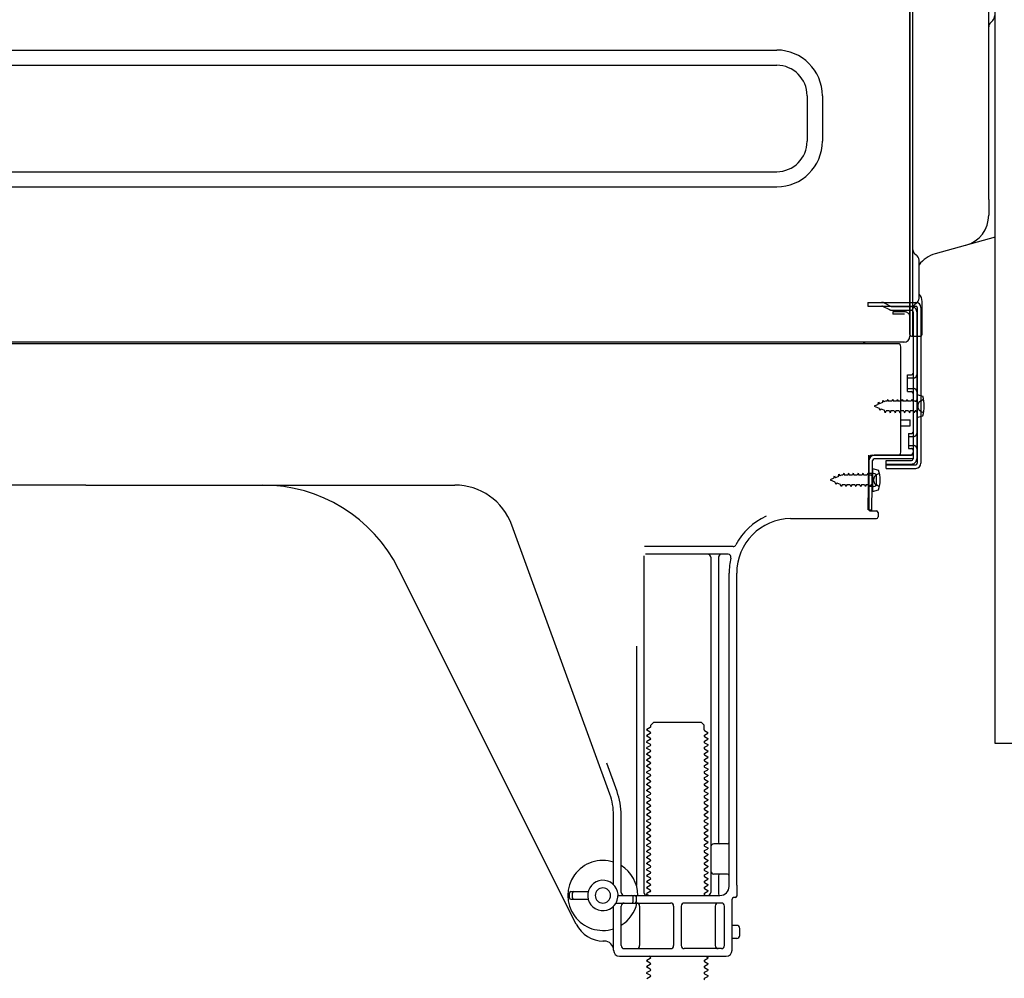
# Model space of a CAD drawing. Extents: x 83844 to 110317, y -11033 to -2163.
# Drawn here: x 91399 to 91723, y -6236 to -5921 of the extents above; entities that cross this region are included whole.
import ezdxf

# ---------------------------------------------------------------- set-up
doc = ezdxf.new("R2010")
doc.units = 0
doc.header["$LTSCALE"] = 50
doc.header["$MEASUREMENT"] = 0
doc.linetypes.add('HIDDEN', pattern=[0.375, 0.25, -0.125])
doc.linetypes.add('HIDDENNEW0', pattern=[4.5, 3, -1.5])
for name, color, linetype in [('120-キャビネット（外）', 7, 'CONTINUOUS'), ('121-キャビネット（中）', 253, 'HIDDEN'), ('150-機器', 8, 'CONTINUOUS')]:
    doc.layers.add(name, color=color, linetype=linetype)

# ---------------------------------------------------------------- blocks, each defined once
blk = doc.blocks.new('A$C10992')
at = {"layer": '121-キャビネット（中）', "linetype": 'Continuous', "flags": 128}
blk.add_lwpolyline([(-16, -1), (-16, -669), (-42, -669), (-42, -1)], close=True, dxfattribs=at)
blk = doc.blocks.new('A$C29902')
at = {"layer": '120-キャビネット（外）'}
blk.add_blockref('A$C10992', (0, 0), dxfattribs=at)
blk = doc.blocks.new('A$C14')
at = {"layer": '121-キャビネット（中）'}
blk.add_blockref('A$C29902', (0, 0), dxfattribs=at)

msp = doc.modelspace()

# ---------------------------------------------------------------- linework, layer by layer
at = {"layer": '150-機器', "color": 13, "linetype": 'Continuous'}
for p, q in [((91691.55, -5989.58), (91691.55, -5658.7)), ((91692.55, -5929.7), (91692.55, -5658.67)), ((91717.45, -5980.28), (91717.45, -5712.61)), ((91691.55, -5879.71), (91691.55, -5977.21)), ((91692.55, -6024.7), (91692.55, -5910.2)), ((91718.77, -5921.36), (91718.03, -5922.1)), ((91258.55, -5931.11), (91647.75, -5931.11)), ((91258.55, -5936.11), (91647.75, -5936.11)), ((91657.75, -5946.11), (91657.75, -5961.11)), ((91662.75, -5946.11), (91662.75, -5961.11)), ((91717.45, -5958.63), (91717.45, -5945.31)), ((91258.55, -5971.11), (91647.75, -5971.11)), ((91258.55, -5976.11), (91647.75, -5976.11)), ((91691.55, -5977.21), (91691.55, -6025.21)), ((91717.45, -5980.28), (91717.45, -5985.4)), ((91691.55, -6010.4), (91691.55, -5989.58)), ((91719.58, -5992.6), (91699.84, -5998.15)), ((91694.55, -6012.71), (91694.55, -6000.23)), ((91692.55, -6008.08), (91692.55, -6003.21)), ((91691.55, -6024.7), (91691.55, -6010.4)), ((91692.58, -6014.1), (91693.48, -6014.1)), ((91692.58, -6015.3), (91693.48, -6015.3)), ((91693.98, -6015.8), (91693.98, -6067)), ((91695.18, -6015.8), (91695.18, -6067)), ((91695.55, -6024.7), (91695.55, -6013.77)), ((91692.58, -6017.2), (91692.58, -6065.6)), ((91692.06, -6025.2), (91695.05, -6025.2)), ((91692.58, -6024.7), (91692.58, -6031.2)), ((91687.58, -6027.7), (91153.58, -6027.7)), ((91689.71, -6027.21), (91157.55, -6027.21)), ((91676.12, -6027.61), (91675.99, -6027.7)), ((91688.58, -6063.4), (91688.58, -6028.7)), ((91690.78, -6037.95), (91692.08, -6037.95)), ((91690.78, -6043.45), (91690.78, -6037.95)), ((91690.78, -6043.45), (91692.08, -6043.45)), ((91692.58, -6043.9), (91692.58, -6063.4)), ((91693.78, -6044.45), (91693.78, -6051.95)), ((91693.78, -6044.45), (91695.74, -6044.95)), ((91692.58, -6045.5), (91692.58, -6063.4)), ((91693.78, -6051.95), (91695.74, -6051.45)), ((91688.58, -6052.7), (91691.58, -6052.7)), ((91691.58, -6054.7), (91691.58, -6052.7)), ((91688.58, -6054.7), (91691.58, -6054.7)), ((91678.06, -6066.08), (91678.08, -6064.4)), ((91679.08, -6064.4), (91691.58, -6064.4)), ((91692.58, -6064.4), (91679.76, -6064.4)), ((91692.58, -6064.4), (91692.58, -6065.6)), ((91677.8, -6082.4), (91678.06, -6066.08)), ((91678.08, -6065.27), (91678.08, -6082.4)), ((91679, -6082.42), (91679.26, -6066.1)), ((91692.58, -6065.6), (91679.76, -6065.6)), ((91683.68, -6068.7), (91683.68, -6066.1)), ((91683.68, -6066.1), (91692.08, -6066.1)), ((91683.68, -6067.5), (91693.48, -6067.5)), ((91679.58, -6070.37), (91678.08, -6070.37)), ((91679.28, -6068.77), (91679.28, -6076.27)), ((91679.28, -6068.77), (91681.24, -6069.27)), ((91683.68, -6068.7), (91693.48, -6068.7)), ((91680.58, -6073.67), (91680.58, -6071.37)), ((91420.58, -6074.2), (91299.3, -6074.2)), ((91420.58, -6074.2), (91541.86, -6074.2)), ((91679.58, -6074.67), (91678.08, -6074.67)), ((91679.28, -6076.27), (91681.24, -6075.77)), ((91679, -6082.42), (91677.8, -6082.4)), ((91678.38, -6082.7), (91680.58, -6082.7)), ((91681.08, -6083.2), (91681.08, -6084.7)), ((91652.31, -6085.2), (91680.58, -6085.2)), ((91592.88, -6175.89), (91560.66, -6087.36)), ((91633.42, -6094.45), (91604.3, -6094.45)), ((91604.08, -6097.45), (91604.08, -6208.2)), ((91631.73, -6096.95), (91604.58, -6096.95)), ((91626.08, -6097.95), (91626.08, -6208.2)), ((91628.58, -6097.95), (91628.58, -6191.7)), ((91581.82, -6218.68), (91523.4, -6101.84)), ((91632.08, -6206.2), (91632.08, -6103.2)), ((91634.58, -6205.79), (91634.58, -6103.2)), ((91601.58, -6127.18), (91601.58, -6205.85)), ((91606.17, -6153.95), (91605.08, -6154.58)), ((91605.08, -6154.83), (91605.08, -6154.58)), ((91606.17, -6155.45), (91605.08, -6154.83)), ((91606.31, -6153.2), (91607.31, -6152.2)), ((91606.31, -6153.7), (91606.31, -6153.2)), ((91607.31, -6152.2), (91622.86, -6152.2)), ((91623.86, -6153.2), (91622.86, -6152.2)), ((91623.86, -6154.7), (91623.86, -6153.2)), ((91624, -6154.95), (91625.08, -6155.58)), ((91606.17, -6155.95), (91605.08, -6156.58)), ((91605.08, -6156.83), (91605.08, -6156.58)), ((91606.17, -6157.45), (91605.08, -6156.83)), ((91606.17, -6157.95), (91605.08, -6158.58)), ((91624, -6156.45), (91625.08, -6155.83)), ((91624, -6156.95), (91625.08, -6157.58)), ((91624, -6158.45), (91625.08, -6157.83)), ((91625.08, -6155.83), (91625.08, -6155.58)), ((91625.08, -6157.58), (91625.08, -6157.83)), ((91605.08, -6158.83), (91605.08, -6158.58)), ((91606.17, -6159.45), (91605.08, -6158.83)), ((91606.17, -6159.95), (91605.08, -6160.58)), ((91605.08, -6160.83), (91605.08, -6160.58)), ((91606.17, -6161.45), (91605.08, -6160.83)), ((91624, -6158.95), (91625.08, -6159.58)), ((91624, -6160.45), (91625.08, -6159.83)), ((91624, -6160.95), (91625.08, -6161.58)), ((91625.08, -6159.58), (91625.08, -6159.83)), ((91606.17, -6161.95), (91605.08, -6162.58)), ((91605.08, -6162.83), (91605.08, -6162.58)), ((91606.17, -6163.45), (91605.08, -6162.83)), ((91606.17, -6163.95), (91605.08, -6164.58)), ((91605.08, -6164.83), (91605.08, -6164.58)), ((91624, -6162.45), (91625.08, -6161.83)), ((91624, -6162.95), (91625.08, -6163.58)), ((91624, -6164.45), (91625.08, -6163.83)), ((91625.08, -6161.58), (91625.08, -6161.83)), ((91625.08, -6163.58), (91625.08, -6163.83)), ((91595.23, -6175.04), (91591.83, -6165.71)), ((91606.17, -6165.45), (91605.08, -6164.83)), ((91606.17, -6165.95), (91605.08, -6166.58)), ((91605.08, -6166.83), (91605.08, -6166.58)), ((91606.17, -6167.45), (91605.08, -6166.83)), ((91606.17, -6167.95), (91605.08, -6168.58)), ((91624, -6164.95), (91625.08, -6165.58)), ((91624, -6166.45), (91625.08, -6165.83)), ((91624, -6166.95), (91625.08, -6167.58)), ((91624, -6168.45), (91625.08, -6167.83)), ((91625.08, -6165.58), (91625.08, -6165.83)), ((91625.08, -6167.58), (91625.08, -6167.83)), ((91605.08, -6168.83), (91605.08, -6168.58)), ((91606.17, -6169.45), (91605.08, -6168.83)), ((91606.17, -6169.95), (91605.08, -6170.58)), ((91605.08, -6170.83), (91605.08, -6170.58)), ((91606.17, -6171.45), (91605.08, -6170.83)), ((91624, -6168.95), (91625.08, -6169.58)), ((91624, -6170.45), (91625.08, -6169.83)), ((91624, -6170.95), (91625.08, -6171.58)), ((91625.08, -6169.58), (91625.08, -6169.83)), ((91606.17, -6171.95), (91605.08, -6172.58)), ((91605.08, -6172.83), (91605.08, -6172.58)), ((91606.17, -6173.45), (91605.08, -6172.83)), ((91606.17, -6173.95), (91605.08, -6174.58)), ((91624, -6172.45), (91625.08, -6171.83)), ((91624, -6172.95), (91625.08, -6173.58)), ((91624, -6174.45), (91625.08, -6173.83)), ((91625.08, -6171.58), (91625.08, -6171.83)), ((91625.08, -6173.58), (91625.08, -6173.83)), ((91605.08, -6174.83), (91605.08, -6174.58)), ((91606.17, -6175.45), (91605.08, -6174.83)), ((91606.17, -6175.95), (91605.08, -6176.58)), ((91605.08, -6176.83), (91605.08, -6176.58)), ((91606.17, -6177.45), (91605.08, -6176.83)), ((91624, -6174.95), (91625.08, -6175.58)), ((91624, -6176.45), (91625.08, -6175.83)), ((91624, -6176.95), (91625.08, -6177.58)), ((91625.08, -6175.58), (91625.08, -6175.83)), ((91625.08, -6177.58), (91625.08, -6177.83)), ((91606.17, -6177.95), (91605.08, -6178.58)), ((91605.08, -6178.83), (91605.08, -6178.58)), ((91606.17, -6179.45), (91605.08, -6178.83)), ((91606.17, -6179.95), (91605.08, -6180.58)), ((91605.08, -6180.83), (91605.08, -6180.58)), ((91606.17, -6181.45), (91605.08, -6180.83)), ((91624, -6178.45), (91625.08, -6177.83)), ((91624, -6178.95), (91625.08, -6179.58)), ((91624, -6180.45), (91625.08, -6179.83)), ((91624, -6180.95), (91625.08, -6181.58)), ((91625.08, -6179.58), (91625.08, -6179.83)), ((91594.08, -6205.63), (91594.08, -6182.73)), ((91596.58, -6208.2), (91596.58, -6182.73)), ((91606.17, -6181.95), (91605.08, -6182.58)), ((91605.08, -6182.83), (91605.08, -6182.58)), ((91606.17, -6183.45), (91605.08, -6182.83)), ((91606.17, -6183.95), (91605.08, -6184.58)), ((91624, -6182.45), (91625.08, -6181.83)), ((91624, -6182.95), (91625.08, -6183.58)), ((91624, -6184.45), (91625.08, -6183.83)), ((91625.08, -6181.58), (91625.08, -6181.83)), ((91625.08, -6183.58), (91625.08, -6183.83)), ((91605.08, -6184.83), (91605.08, -6184.58)), ((91606.17, -6185.45), (91605.08, -6184.83)), ((91606.17, -6185.95), (91605.08, -6186.58)), ((91605.08, -6186.83), (91605.08, -6186.58)), ((91606.17, -6187.45), (91605.08, -6186.83)), ((91624, -6184.95), (91625.08, -6185.58)), ((91624, -6186.45), (91625.08, -6185.83)), ((91624, -6186.95), (91625.08, -6187.58)), ((91625.08, -6185.58), (91625.08, -6185.83)), ((91606.17, -6187.95), (91605.08, -6188.58)), ((91605.08, -6188.83), (91605.08, -6188.58)), ((91606.17, -6189.45), (91605.08, -6188.83)), ((91606.17, -6189.95), (91605.08, -6190.58)), ((91605.08, -6190.83), (91605.08, -6190.58)), ((91624, -6188.45), (91625.08, -6187.83)), ((91624, -6188.95), (91625.08, -6189.58)), ((91624, -6190.45), (91625.08, -6189.83)), ((91625.08, -6187.58), (91625.08, -6187.83)), ((91625.08, -6189.58), (91625.08, -6189.83)), ((91606.17, -6191.45), (91605.08, -6190.83)), ((91606.17, -6191.95), (91605.08, -6192.58)), ((91605.08, -6192.83), (91605.08, -6192.58)), ((91606.17, -6193.45), (91605.08, -6192.83)), ((91624, -6190.95), (91625.08, -6191.58)), ((91624, -6192.45), (91625.08, -6191.83)), ((91624, -6192.95), (91625.08, -6193.58)), ((91624, -6194.45), (91625.08, -6193.83)), ((91625.08, -6191.58), (91625.08, -6191.83)), ((91625.08, -6193.58), (91625.08, -6193.83)), ((91631.58, -6192.2), (91627.08, -6192.2)), ((91606.17, -6193.95), (91605.08, -6194.58)), ((91605.08, -6194.83), (91605.08, -6194.58)), ((91606.17, -6195.45), (91605.08, -6194.83)), ((91606.17, -6195.95), (91605.08, -6196.58)), ((91605.08, -6196.83), (91605.08, -6196.58)), ((91606.17, -6197.45), (91605.08, -6196.83)), ((91624, -6194.95), (91625.08, -6195.58)), ((91624, -6196.45), (91625.08, -6195.83)), ((91624, -6196.95), (91625.08, -6197.58)), ((91625.08, -6195.58), (91625.08, -6195.83)), ((91632.08, -6199.2), (91632.08, -6195.2)), ((91606.17, -6197.95), (91605.08, -6198.58)), ((91605.08, -6198.83), (91605.08, -6198.58)), ((91606.17, -6199.45), (91605.08, -6198.83)), ((91606.17, -6199.95), (91605.08, -6200.58)), ((91624, -6198.45), (91625.08, -6197.83)), ((91624, -6198.95), (91625.08, -6199.58)), ((91624, -6200.45), (91625.08, -6199.83)), ((91625.08, -6197.58), (91625.08, -6197.83)), ((91625.08, -6199.58), (91625.08, -6199.83)), ((91605.08, -6200.83), (91605.08, -6200.58)), ((91606.17, -6201.45), (91605.08, -6200.83)), ((91606.17, -6201.95), (91605.08, -6202.58)), ((91605.08, -6202.83), (91605.08, -6202.58)), ((91606.17, -6203.45), (91605.08, -6202.83)), ((91624, -6200.95), (91625.08, -6201.58)), ((91624, -6202.45), (91625.08, -6201.83)), ((91624, -6202.95), (91625.08, -6203.58)), ((91625.08, -6201.58), (91625.08, -6201.83)), ((91625.08, -6203.58), (91625.08, -6203.83)), ((91631.58, -6202.2), (91627.08, -6202.2)), ((91628.58, -6202.7), (91628.58, -6208.7)), ((91606.17, -6203.95), (91605.08, -6204.58)), ((91605.08, -6204.83), (91605.08, -6204.58)), ((91606.17, -6205.45), (91605.08, -6204.83)), ((91606.17, -6205.95), (91605.08, -6206.58)), ((91605.08, -6206.83), (91605.08, -6206.58)), ((91606.17, -6207.45), (91605.08, -6206.83)), ((91624, -6204.45), (91625.08, -6203.83)), ((91624, -6204.95), (91625.08, -6205.58)), ((91624, -6206.45), (91625.08, -6205.83)), ((91625.08, -6205.58), (91625.08, -6205.83)), ((91634.58, -6205.79), (91634.58, -6209.4)), ((91579.58, -6209.95), (91579.58, -6208.45)), ((91580.08, -6207.95), (91585.74, -6207.95)), ((91580.58, -6209.95), (91580.58, -6208.45)), ((91595.58, -6209.2), (91629.08, -6209.2)), ((91600.58, -6211.2), (91600.58, -6209.7)), ((91601.58, -6211.2), (91601.58, -6209.7)), ((91606.17, -6207.95), (91605.08, -6208.58)), ((91605.08, -6208.83), (91605.08, -6208.58)), ((91605.73, -6209.2), (91605.08, -6208.83)), ((91624, -6206.95), (91625.08, -6207.58)), ((91624, -6208.45), (91625.08, -6207.83)), ((91624, -6208.95), (91624.43, -6209.2)), ((91625.08, -6207.58), (91625.08, -6207.83)), ((91634.08, -6209.9), (91633.58, -6209.9)), ((91580.08, -6210.45), (91585.74, -6210.45)), ((91594.08, -6227.2), (91594.08, -6212.78)), ((91594.91, -6211.7), (91612.83, -6211.7)), ((91596.58, -6225.7), (91596.58, -6212.7)), ((91602.65, -6212.7), (91602.65, -6225.7)), ((91613.83, -6212.7), (91613.83, -6225.7)), ((91616.33, -6212.7), (91616.33, -6225.7)), ((91629.58, -6211.7), (91617.33, -6211.7)), ((91627.51, -6212.7), (91627.51, -6225.7)), ((91630.58, -6225.7), (91630.58, -6212.7)), ((91633.08, -6227.2), (91633.08, -6210.4)), ((91634.58, -6219.05), (91633.08, -6219.05)), ((91635.58, -6222.35), (91635.58, -6220.05)), ((91591.08, -6224.2), (91590.58, -6224.2)), ((91634.58, -6223.35), (91633.08, -6223.35)), ((91596.08, -6229.2), (91631.08, -6229.2)), ((91597.58, -6226.7), (91612.83, -6226.7)), ((91606.17, -6229.45), (91605.73, -6229.2)), ((91629.58, -6226.7), (91617.33, -6226.7)), ((91624.43, -6229.2), (91625.08, -6229.58)), ((91606.17, -6229.95), (91605.08, -6230.58)), ((91605.08, -6230.83), (91605.08, -6230.58)), ((91606.17, -6231.45), (91605.08, -6230.83)), ((91606.17, -6231.95), (91605.08, -6232.58)), ((91605.08, -6232.83), (91605.08, -6232.58)), ((91624, -6230.45), (91625.08, -6229.83)), ((91624, -6230.95), (91625.08, -6231.58)), ((91624, -6232.45), (91625.08, -6231.83)), ((91625.08, -6229.58), (91625.08, -6229.83)), ((91625.08, -6231.58), (91625.08, -6231.83)), ((91606.17, -6233.45), (91605.08, -6232.83)), ((91606.17, -6233.95), (91605.08, -6234.58)), ((91605.08, -6234.83), (91605.08, -6234.58)), ((91606.17, -6235.45), (91605.08, -6234.83)), ((91606.17, -6235.95), (91605.08, -6236.58)), ((91624, -6232.95), (91625.08, -6233.58)), ((91624, -6234.45), (91625.08, -6233.83)), ((91624, -6234.95), (91625.08, -6235.58)), ((91624, -6236.45), (91625.08, -6235.83)), ((91625.08, -6233.58), (91625.08, -6233.83)), ((91625.08, -6235.58), (91625.08, -6235.83))]:
    msp.add_line(p, q, dxfattribs=at)
at = {"layer": '150-機器', "color": 13, "linetype": 'HIDDENNEW0'}
for p, q in [((91677.68, -6014.1), (91677.68, -6015.3)), ((91677.68, -6014.1), (91692.58, -6014.1)), ((91677.68, -6015.3), (91692.58, -6015.3)), ((91682.51, -6015.36), (91684.8, -6016.5)), ((91683.08, -6014.3), (91685.38, -6015.45)), ((91685.6, -6015.5), (91692.08, -6015.5)), ((91685.65, -6016.7), (91692.08, -6016.7)), ((91685.88, -6017.2), (91685.88, -6018)), ((91689.78, -6017.2), (91685.88, -6017.2)), ((91689.78, -6018), (91685.88, -6018)), ((91693.78, -6017.2), (91693.78, -6065.6)), ((91690.78, -6038.95), (91692.78, -6038.95)), ((91690.78, -6042.45), (91692.78, -6042.45)), ((91681.07, -6047.67), (91679.78, -6048.2)), ((91679.78, -6048.2), (91681.38, -6048.87)), ((91681.07, -6047.67), (91681.24, -6046.9)), ((91681.24, -6046.9), (91681.56, -6047.47)), ((91682.51, -6047.08), (91681.56, -6047.47)), ((91682.51, -6047.08), (91682.72, -6046.28)), ((91682.72, -6046.28), (91683, -6046.87)), ((91683.53, -6046.65), (91683, -6046.87)), ((91683.99, -6046.65), (91683.53, -6046.65)), ((91684.26, -6046), (91683.99, -6046.65)), ((91684.26, -6046), (91684.53, -6046.65)), ((91685.58, -6046.65), (91684.53, -6046.65)), ((91685.85, -6046), (91685.58, -6046.65)), ((91685.85, -6046), (91686.11, -6046.65)), ((91687.16, -6046.65), (91686.11, -6046.65)), ((91687.43, -6046), (91687.16, -6046.65)), ((91687.43, -6046), (91687.7, -6046.65)), ((91688.75, -6046.65), (91687.7, -6046.65)), ((91689.02, -6046), (91688.75, -6046.65)), ((91689.02, -6046), (91689.29, -6046.65)), ((91690.34, -6046.65), (91689.29, -6046.65)), ((91690.61, -6046), (91690.34, -6046.65)), ((91690.61, -6046), (91690.88, -6046.65)), ((91691.93, -6046.65), (91690.88, -6046.65)), ((91692.2, -6046), (91691.93, -6046.65)), ((91692.2, -6046), (91692.46, -6046.65)), ((91693.28, -6046.65), (91692.46, -6046.65)), ((91695.12, -6046.46), (91696.03, -6045.95)), ((91681.75, -6049.72), (91681.38, -6048.87)), ((91681.98, -6049.12), (91681.75, -6049.72)), ((91681.98, -6049.12), (91683.16, -6049.6)), ((91683.46, -6050.4), (91683.16, -6049.6)), ((91683.73, -6049.75), (91683.46, -6050.4)), ((91684.78, -6049.75), (91683.73, -6049.75)), ((91684.78, -6049.75), (91685.05, -6050.4)), ((91685.32, -6049.75), (91685.05, -6050.4)), ((91686.37, -6049.75), (91685.32, -6049.75)), ((91686.37, -6049.75), (91686.64, -6050.4)), ((91686.91, -6049.75), (91686.64, -6050.4)), ((91687.96, -6049.75), (91686.91, -6049.75)), ((91687.96, -6049.75), (91688.23, -6050.4)), ((91688.5, -6049.75), (91688.23, -6050.4)), ((91689.55, -6049.75), (91688.5, -6049.75)), ((91689.55, -6049.75), (91689.81, -6050.4)), ((91690.08, -6049.75), (91689.81, -6050.4)), ((91691.13, -6049.75), (91690.08, -6049.75)), ((91691.13, -6049.75), (91691.4, -6050.4)), ((91691.67, -6049.75), (91691.4, -6050.4)), ((91692.72, -6049.75), (91691.67, -6049.75)), ((91692.72, -6049.75), (91692.99, -6050.4)), ((91693.26, -6049.75), (91692.99, -6050.4)), ((91693.28, -6049.75), (91693.26, -6049.75)), ((91696.03, -6050.45), (91695.12, -6049.95)), ((91691.08, -6057.2), (91692.08, -6057.2)), ((91691.08, -6057.2), (91691.08, -6062.2)), ((91691.08, -6058.2), (91692.78, -6058.2)), ((91691.08, -6061.2), (91692.78, -6061.2)), ((91691.08, -6062.2), (91692.08, -6062.2)), ((91683.68, -6067.3), (91692.08, -6067.3)), ((91668.01, -6071.39), (91668.22, -6070.6)), ((91668.22, -6070.6), (91668.5, -6071.18)), ((91669.76, -6070.32), (91669.49, -6070.97)), ((91669.76, -6070.32), (91670.03, -6070.97)), ((91671.35, -6070.32), (91671.08, -6070.97)), ((91671.35, -6070.32), (91671.62, -6070.97)), ((91672.93, -6070.32), (91672.66, -6070.97)), ((91672.93, -6070.32), (91673.2, -6070.97)), ((91674.52, -6070.32), (91674.25, -6070.97)), ((91674.52, -6070.32), (91674.79, -6070.97)), ((91676.11, -6070.32), (91675.84, -6070.97)), ((91676.11, -6070.32), (91676.38, -6070.97)), ((91677.7, -6070.32), (91677.43, -6070.97)), ((91677.7, -6070.32), (91677.97, -6070.97)), ((91680.62, -6070.77), (91681.53, -6070.27)), ((91666.57, -6071.98), (91665.28, -6072.52)), ((91665.28, -6072.52), (91666.88, -6073.18)), ((91666.57, -6071.98), (91666.74, -6071.21)), ((91666.74, -6071.21), (91667.06, -6071.78)), ((91667.25, -6074.04), (91666.88, -6073.18)), ((91668.01, -6071.39), (91667.06, -6071.78)), ((91667.48, -6073.43), (91667.25, -6074.04)), ((91667.48, -6073.43), (91668.66, -6073.91)), ((91669.03, -6070.97), (91668.5, -6071.18)), ((91668.96, -6074.72), (91668.66, -6073.91)), ((91669.23, -6074.07), (91668.96, -6074.72)), ((91669.49, -6070.97), (91669.03, -6070.97)), ((91670.28, -6074.07), (91669.23, -6074.07)), ((91671.08, -6070.97), (91670.03, -6070.97)), ((91670.28, -6074.07), (91670.55, -6074.72)), ((91670.82, -6074.07), (91670.55, -6074.72)), ((91671.87, -6074.07), (91670.82, -6074.07)), ((91672.66, -6070.97), (91671.62, -6070.97)), ((91671.87, -6074.07), (91672.14, -6074.72)), ((91672.41, -6074.07), (91672.14, -6074.72)), ((91673.46, -6074.07), (91672.41, -6074.07)), ((91674.25, -6070.97), (91673.2, -6070.97)), ((91673.46, -6074.07), (91673.73, -6074.72)), ((91674, -6074.07), (91673.73, -6074.72)), ((91675.05, -6074.07), (91674, -6074.07)), ((91675.84, -6070.97), (91674.79, -6070.97)), ((91675.05, -6074.07), (91675.31, -6074.72)), ((91675.58, -6074.07), (91675.31, -6074.72)), ((91676.63, -6074.07), (91675.58, -6074.07)), ((91677.43, -6070.97), (91676.38, -6070.97)), ((91676.63, -6074.07), (91676.9, -6074.72)), ((91677.17, -6074.07), (91676.9, -6074.72)), ((91678.22, -6074.07), (91677.17, -6074.07)), ((91678.78, -6070.97), (91677.97, -6070.97)), ((91678.22, -6074.07), (91678.49, -6074.72)), ((91678.76, -6074.07), (91678.49, -6074.72)), ((91678.78, -6074.07), (91678.76, -6074.07)), ((91681.53, -6074.77), (91680.62, -6074.26))]:
    msp.add_line(p, q, dxfattribs=at)
at = {"layer": '150-機器', "color": 13, "linetype": 'Continuous'}
for centre, radius, start, end in [((91717.15, -5919.73), 2.3, 315.0023, 0.0023), ((91719.45, -5923.51), 2, 135.0034, 180.0034), ((91647.75, -5946.11), 15, 0, 90), ((91647.75, -5946.11), 10, 0, 90), ((91647.75, -5961.11), 10, 270, 360), ((91647.75, -5961.11), 15, 270, 360), ((91707.15, -5985.4), 10.3, 285.7022, 0.0002), ((91694.55, -5996.77), 2, 180.0007, 240.0007), ((91692.55, -6000.23), 2, 0.0007, 60.0007), ((91702.55, -6007.78), 10, 105.7021, 143.1302), ((91692.25, -6013.77), 3.3, 359.9949, 44.9963), ((91694.55, -6016.18), 2, 119.9993, 179.9993), ((91693.48, -6015.8), 1.7, 0, 90), ((91693.48, -6015.8), 0.5, 0, 90), ((91692.55, -6012.71), 2, 299.9993, 359.9993), ((91689.55, -6025.21), 2, 270, 360), ((91689.55, -6025.21), 2, 270, 360), ((91692.05, -6024.7), 0.5, 180, 0), ((91695.05, -6024.7), 0.5, 269.9973, 0.0027), ((91677.46, -6029.61), 2.4, 90.0057, 123.6958), ((91687.58, -6028.7), 1, 0, 90), ((91692.08, -6037.45), 0.5, 270, 360), ((91692.08, -6043.95), 0.5, 0, 90), ((91686.28, -6048.2), 10, 341.0343, 18.9655), ((91679.76, -6066.1), 1.7, 90.0084, 179.1084), ((91679.08, -6065.4), 1, 90, 180), ((91687.58, -6063.4), 1, 270, 360), ((91691.58, -6063.4), 1, 270, 360), ((91679.76, -6066.1), 0.5, 90.0112, 179.1112), ((91692.08, -6065.6), 0.5, 270, 360), ((91693.48, -6067), 0.5, 270, 360), ((91693.48, -6067), 1.7, 270, 360), ((91679.58, -6071.37), 1, 0, 90), ((91671.78, -6072.52), 10, 341.0343, 18.9655), ((91679.58, -6073.67), 1, 270, 360), ((91478.68, -6124.2), 50, 26.5647, 89.9996), ((91541.86, -6094.2), 20, 19.9996, 89.9996), ((91678.38, -6082.4), 0.3, 180, 270), ((91680.58, -6083.2), 0.5, 0, 90), ((91652.58, -6103.2), 20.5, 114.0152, 153.0325), ((91652.58, -6103.2), 18, 90.8618, 180.0003), ((91680.58, -6084.7), 0.5, 270, 360), ((91633.42, -6093.45), 1, 269.9966, 333.0289), ((91625.08, -6097.95), 1, 0, 90), ((91629.58, -6097.95), 1, 90, 180), ((91631.73, -6097.95), 1, 345.8578, 89.9915), ((91652.58, -6103.2), 20.5, 165.8679, 180.0016), ((91606.02, -6153.7), 0.289, 300.0581, 0.0581), ((91624.15, -6154.7), 0.289, 180.0107, 240.0107), ((91606.02, -6155.7), 0.289, 300, 60), ((91606.02, -6157.7), 0.289, 300, 60), ((91624.15, -6156.7), 0.289, 120, 240), ((91606.02, -6159.7), 0.289, 300, 60), ((91606.02, -6161.7), 0.289, 300, 60), ((91624.15, -6158.7), 0.289, 120, 240), ((91624.15, -6160.7), 0.289, 120, 240), ((91606.02, -6163.7), 0.289, 300, 60), ((91624.15, -6162.7), 0.289, 120, 240), ((91624.15, -6164.7), 0.289, 120, 240), ((91606.02, -6165.7), 0.289, 300, 60), ((91606.02, -6167.7), 0.289, 300, 60), ((91624.15, -6166.7), 0.289, 120, 240), ((91606.02, -6169.7), 0.289, 300, 60), ((91624.15, -6168.7), 0.289, 120, 240), ((91624.15, -6170.7), 0.289, 120, 240), ((91606.02, -6171.7), 0.289, 300, 60), ((91606.02, -6173.7), 0.289, 300, 60), ((91624.15, -6172.7), 0.289, 120, 240), ((91624.15, -6174.7), 0.289, 120, 240), ((91574.08, -6182.73), 20, 359.9988, 19.9988), ((91574.08, -6182.73), 22.5, 359.999, 19.999), ((91606.02, -6175.7), 0.289, 300, 60), ((91606.02, -6177.7), 0.289, 300, 60), ((91624.15, -6176.7), 0.289, 120, 240), ((91606.02, -6179.7), 0.289, 300, 60), ((91624.15, -6178.7), 0.289, 120, 240), ((91624.15, -6180.7), 0.289, 120, 240), ((91606.02, -6181.7), 0.289, 300, 60), ((91606.02, -6183.7), 0.289, 300, 60), ((91624.15, -6182.7), 0.289, 120, 240), ((91606.02, -6185.7), 0.289, 300, 60), ((91624.15, -6184.7), 0.289, 120, 240), ((91624.15, -6186.7), 0.289, 120, 240), ((91606.02, -6187.7), 0.289, 300, 60), ((91606.02, -6189.7), 0.289, 300, 60), ((91624.15, -6188.7), 0.289, 120, 240), ((91624.15, -6190.7), 0.289, 120, 240), ((91606.02, -6191.7), 0.289, 300, 60), ((91606.02, -6193.7), 0.289, 300, 60), ((91624.15, -6192.7), 0.289, 120, 240), ((91627.08, -6193.2), 1, 90, 180), ((91629.08, -6191.7), 0.5, 180, 270), ((91631.58, -6191.7), 0.5, 270, 360), ((91606.02, -6195.7), 0.289, 300, 60), ((91624.15, -6194.7), 0.289, 120, 240), ((91624.15, -6196.7), 0.289, 120, 240), ((91590.58, -6209.2), 11.5, 72.2824, 287.7176), ((91590.58, -6209.2), 11.5, 0.0008, 58.5533), ((91606.02, -6197.7), 0.289, 300, 60), ((91606.02, -6199.7), 0.289, 300, 60), ((91624.15, -6198.7), 0.289, 120, 240), ((91606.02, -6201.7), 0.289, 300, 60), ((91606.02, -6203.7), 0.289, 300, 60), ((91624.15, -6200.7), 0.289, 120, 240), ((91624.15, -6202.7), 0.289, 120, 240), ((91627.08, -6201.2), 1, 180, 270), ((91629.08, -6202.7), 0.5, 90, 180), ((91631.58, -6202.7), 0.5, 0, 90), ((91590.58, -6209.2), 5, 71.4484, 251.4484), ((91590.58, -6209.2), 2.5, 0, 180), ((91590.58, -6209.2), 5, 251.4484, 71.4484), ((91606.02, -6205.7), 0.289, 300, 60), ((91624.15, -6204.7), 0.289, 120, 240), ((91624.15, -6206.7), 0.289, 120, 240), ((91629.08, -6206.2), 3, 270, 360), ((91580.08, -6208.45), 0.5, 90, 180), ((91580.08, -6209.95), 0.5, 180, 270), ((91581.08, -6208.45), 0.5, 90, 180), ((91581.08, -6209.95), 0.5, 180, 270), ((91590.58, -6209.2), 2.5, 180, 0), ((91597.58, -6208.2), 1, 180, 270), ((91600.08, -6209.7), 0.5, 0, 90), ((91601.08, -6209.7), 0.5, 0, 90), ((91605.08, -6208.2), 1, 180, 270), ((91606.02, -6207.7), 0.289, 300, 60), ((91624.15, -6208.7), 0.289, 120, 240), ((91625.08, -6208.2), 1, 270, 360), ((91629.08, -6208.7), 0.5, 180, 270), ((91633.58, -6210.4), 0.5, 90, 180), ((91634.08, -6209.4), 0.5, 270, 360), ((91597.58, -6212.7), 1, 90, 180), ((91590.58, -6209.2), 11.5, 301.445, 347.2713), ((91600.08, -6211.2), 0.5, 270, 360), ((91601.08, -6211.2), 0.5, 270, 360), ((91601.65, -6212.7), 1, 0, 90), ((91612.83, -6212.7), 1, 0, 90), ((91617.33, -6212.7), 1, 90, 180), ((91628.51, -6212.7), 1, 90, 180), ((91629.58, -6212.7), 1, 0, 90), ((91590.76, -6214.2), 10, 206.5666, 270.0016), ((91634.58, -6220.05), 1, 0, 90), ((91634.58, -6222.35), 1, 270, 360), ((91591.08, -6227.2), 3, 0, 90), ((91597.58, -6225.7), 1, 180, 270), ((91601.65, -6225.7), 1, 270, 360), ((91612.83, -6225.7), 1, 270, 360), ((91617.33, -6225.7), 1, 180, 270), ((91628.51, -6225.7), 1, 180, 270), ((91629.58, -6225.7), 1, 270, 360), ((91596.08, -6227.2), 2, 180, 270), ((91606.02, -6229.7), 0.289, 300, 60), ((91631.08, -6227.2), 2, 270, 360), ((91606.02, -6231.7), 0.289, 300, 60), ((91624.15, -6230.7), 0.289, 120, 240), ((91624.15, -6232.7), 0.289, 120, 240), ((91606.02, -6233.7), 0.289, 300, 60), ((91606.02, -6235.7), 0.289, 300, 60), ((91624.15, -6234.7), 0.289, 120, 240), ((91624.15, -6236.7), 0.289, 120, 240)]:
    msp.add_arc(centre, radius, start, end, dxfattribs=at)
at = {"layer": '150-機器', "color": 13, "linetype": 'HIDDENNEW0'}
for centre, radius, start, end in [((91682.23, -6016), 1.9, 63.4349, 90), ((91682.28, -6015.8), 0.5, 63.4349, 90), ((91685.6, -6015), 0.5, 243.4349, 270), ((91692.08, -6017.2), 1.7, 0, 90), ((91685.65, -6014.8), 1.9, 243.435, 270), ((91689.78, -6019), 1.8, 0, 90), ((91692.08, -6017.2), 0.5, 0, 90), ((91692.78, -6037.95), 1, 270, 0), ((91692.78, -6043.45), 1, 0, 90), ((91693.28, -6046.15), 0.5, 270, 360), ((91696.1, -6048.2), 2, 119.1245, 240.8752), ((91693.28, -6050.25), 0.5, 360, 90), ((91692.08, -6056.7), 0.5, 270, 0), ((91692.78, -6057.2), 1, 270, 0), ((91692.08, -6062.7), 0.5, 0, 90), ((91692.78, -6062.2), 1, 0, 90), ((91692.08, -6065.6), 1.7, 270, 0), ((91678.78, -6070.47), 0.5, 270, 360), ((91681.6, -6072.52), 2, 119.1245, 240.8752), ((91678.78, -6074.57), 0.5, 360, 90)]:
    msp.add_arc(centre, radius, start, end, dxfattribs=at)

# ---------------------------------------------------------------- block references
at = {"layer": '121-キャビネット（中）'}
msp.add_blockref('A$C14', (91761.58, -5490.2), dxfattribs=at)

doc.saveas('drawing.dxf')
